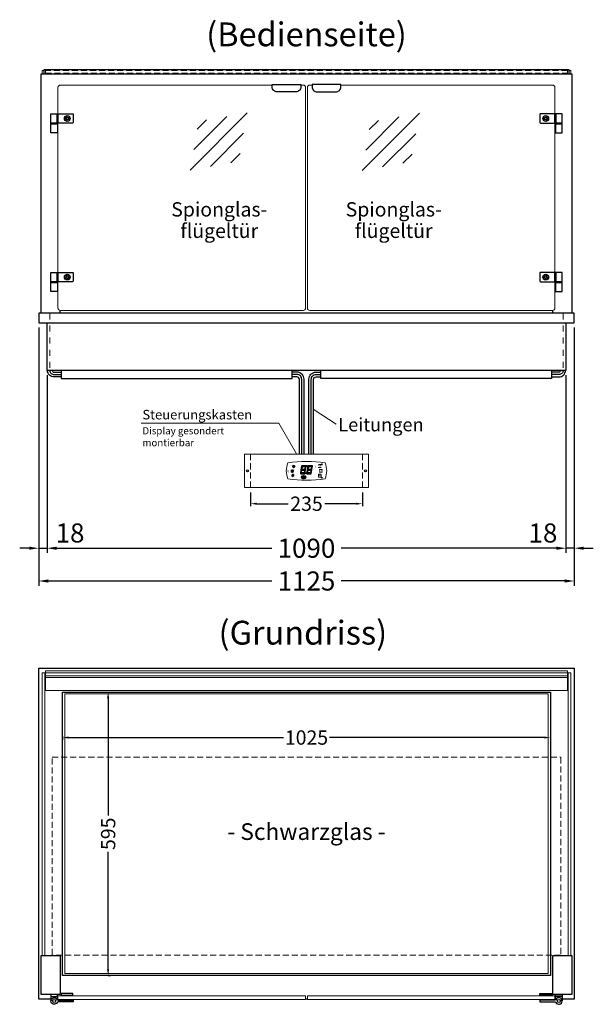
# Model space of a CAD drawing. Units: millimetres. Extents: x 0 to 74500, y 0 to 57600.
# Drawn here: x 5125 to 6330, y 22987 to 25054 of the extents above; entities that cross this region are included whole.
import ezdxf
from ezdxf.enums import TextEntityAlignment as Align

# ---------------------------------------------------------------- set-up
doc = ezdxf.new("R2010")
doc.units = ezdxf.units.MM
doc.header["$LTSCALE"] = 2
doc.header["$PDMODE"] = 34
doc.header["$PDSIZE"] = 5
for name, pattern in [('AUSGEZOGEN', [0]), ('STRICHPUNKT2', [12.7, 6.35, -3.175, 0, -3.175]), ('VERDECKT', [9.525, 6.35, -3.175])]:
    doc.linetypes.add(name, pattern=pattern)
for name, color, linetype, lineweight in [('A_BEMASSUNG', 1, 'Continuous', 13), ('A_GLAS', 4, 'Continuous', 20), ('A_HILFSLINIEN', 7, 'Continuous', 13), ('A_MITTE', 2, 'STRICHPUNKT2', 13), ('A_TEXT', 7, 'Continuous', 20), ('A_VERDECKT', 5, 'VERDECKT', 13), ('A_VOLL', 3, 'Continuous', 30)]:
    doc.layers.add(name, color=color, linetype=linetype, lineweight=lineweight)
doc.styles.add('ARIAL', font='arial.ttf')
doc.styles.add('Arial_0', font='arial.ttf')
doc.styles.add('Arial_35', font='arial.ttf', dxfattribs={"height": 35})
doc.styles.get("Standard").update_dxf_attribs({"font": 'arial.ttf'})
doc.dimstyles.new('STANDARD_Bemassung', dxfattribs={"dimtxt": 40, "dimasz": 20, "dimexe": 10, "dimexo": 10, "dimgap": 15, "dimtad": 0, "dimdec": 0, "dimdsep": 46, "dimtxsty": 'ARIAL', "dimcen": 0.09, "dimclrt": 7, "dimazin": 0, "dimtfac": 1, "dimtdec": 0, "dimtmove": 2, "dimatfit": 3, "dimfxl": 1, "dimtolj": 1, "dimtzin": 0, "dimarcsym": 0})
doc.dimstyles.new('STANDARD_klein', dxfattribs={"dimtxt": 30, "dimasz": 10, "dimexe": 5, "dimexo": 10, "dimgap": 5, "dimtad": 0, "dimdec": 0, "dimdsep": 46, "dimtxsty": 'Arial_0', "dimcen": 0.09, "dimclrt": 7, "dimazin": 2, "dimtm": 1e-09, "dimtfac": 1, "dimtdec": 0, "dimtmove": 2, "dimatfit": 3, "dimfxl": 1, "dimtolj": 1, "dimtzin": 0, "dimarcsym": 0})

# ---------------------------------------------------------------- blocks, each defined once
blk = doc.blocks.new('glassymbol')
at = {"layer": 'A_HILFSLINIEN', "linetype": 'AUSGEZOGEN', "lineweight": -3}
for p, q in [((-60.1, -60.1), (60.1, 60.1)), ((-52.5, -17.2), (17.2, 52.5)), ((-45, 25.7), (-25.7, 45)), ((-17.2, -52.5), (52.5, 17.2)), ((25.7, -45), (45, -25.7))]:
    blk.add_line(p, q, dxfattribs=at)
blk = doc.blocks.new('*D194')
at = {"layer": 'A_BEMASSUNG', "color": 0, "lineweight": -2, "transparency": 16777216}
for p, q in [((5609.6, 24061.4), (5609.6, 24032.5)), ((5844.6, 24061.4), (5844.6, 24032.5)), ((5622.6, 24037.5), (5688.6, 24037.5)), ((5831.6, 24037.5), (5765.6, 24037.5))]:
    blk.add_line(p, q, dxfattribs=at)
at = {"layer": 'A_BEMASSUNG', "color": 0, "transparency": 16777216}
for points in [[(5622.6, 24039.7), (5622.6, 24035.4), (5609.6, 24037.5)], [(5831.6, 24039.7), (5831.6, 24035.4), (5844.6, 24037.5)]]:
    blk.add_solid(points, dxfattribs=at)
at = {"layer": 'DEFPOINTS', "color": 0, "transparency": 16777216}
for p in [(5609.6, 24071.4), (5844.6, 24071.4), (5844.6, 24037.5)]:
    blk.add_point(p, dxfattribs=at)
at = {"layer": 'A_BEMASSUNG', "color": 7, "transparency": 16777216, "insert": (5727.1, 24037.5), "char_height": 30, "attachment_point": 5, "style": 'Arial_0'}
blk.add_mtext('\\A1;235', dxfattribs=at)
blk = doc.blocks.new('*D197')
at = {"layer": 'A_BEMASSUNG', "color": 0, "lineweight": -2, "transparency": 16777216}
for p, q in [((5214.6, 23549), (5214.6, 23541.7)), ((5227.6, 23546.7), (5678.6, 23546.7)), ((6226.6, 23546.7), (5775.6, 23546.7)), ((6239.6, 23557.7), (6239.6, 23541.7))]:
    blk.add_line(p, q, dxfattribs=at)
at = {"layer": 'A_BEMASSUNG', "color": 0, "transparency": 16777216}
for points in [[(5227.6, 23548.9), (5227.6, 23544.6), (5214.6, 23546.7)], [(6226.6, 23548.9), (6226.6, 23544.6), (6239.6, 23546.7)]]:
    blk.add_solid(points, dxfattribs=at)
at = {"layer": 'DEFPOINTS', "color": 0, "transparency": 16777216}
for p in [(6239.6, 23567.7), (5214.6, 23559), (6239.6, 23546.7)]:
    blk.add_point(p, dxfattribs=at)
at = {"layer": 'A_BEMASSUNG', "color": 7, "transparency": 16777216, "insert": (5727.1, 23546.7), "char_height": 30, "attachment_point": 5, "style": 'Arial_0'}
blk.add_mtext('\\A1;1025', dxfattribs=at)
blk = doc.blocks.new('*D198')
at = {"layer": 'A_BEMASSUNG', "color": 0, "lineweight": -2, "transparency": 16777216}
for p, q in [((5301.6, 23642.2), (5315.4, 23642.2)), ((5310.4, 23629.2), (5310.4, 23383)), ((5310.4, 23060.2), (5310.4, 23306.5)), ((5310.4, 23047.2), (5315.4, 23047.2))]:
    blk.add_line(p, q, dxfattribs=at)
at = {"layer": 'A_BEMASSUNG', "color": 0, "transparency": 16777216}
for points in [[(5308.2, 23629.2), (5312.5, 23629.2), (5310.4, 23642.2)], [(5308.2, 23060.2), (5312.5, 23060.2), (5310.4, 23047.2)]]:
    blk.add_solid(points, dxfattribs=at)
at = {"layer": 'DEFPOINTS', "color": 0, "transparency": 16777216}
for p in [(5291.6, 23642.2), (5300.4, 23047.2), (5310.4, 23047.2)]:
    blk.add_point(p, dxfattribs=at)
at = {"layer": 'A_BEMASSUNG', "color": 7, "transparency": 16777216, "insert": (5310.4, 23344.7), "char_height": 30, "attachment_point": 5, "rotation": 90, "style": 'Arial_0'}
blk.add_mtext('\\A1;595', dxfattribs=at)
blk = doc.blocks.new('*D219')
at = {"layer": 'A_BEMASSUNG', "color": 0, "lineweight": -2, "ltscale": 2, "transparency": 16777216}
for p, q in [((5164.6, 24407.2), (5164.6, 23934.1)), ((5182.1, 24307.2), (5182.1, 23934.1)), ((5144.6, 23944.1), (5124.6, 23944.1)), ((5164.6, 23944.1), (5182.1, 23944.1)), ((5202.1, 23944.1), (5222.1, 23944.1))]:
    blk.add_line(p, q, dxfattribs=at)
at = {"layer": 'A_BEMASSUNG', "color": 0, "ltscale": 2, "transparency": 16777216}
for points in [[(5144.6, 23947.4), (5144.6, 23940.8), (5164.6, 23944.1)], [(5202.1, 23947.4), (5202.1, 23940.8), (5182.1, 23944.1)]]:
    blk.add_solid(points, dxfattribs=at)
at = {"layer": 'DEFPOINTS', "color": 0, "ltscale": 2, "transparency": 16777216}
for p in [(5164.6, 24417.2), (5182.1, 24317.2), (5182.1, 23944.1)]:
    blk.add_point(p, dxfattribs=at)
at = {"layer": 'A_BEMASSUNG', "color": 7, "ltscale": 2, "transparency": 16777216, "insert": (5230.4, 23976.1), "char_height": 40, "attachment_point": 5, "style": 'ARIAL'}
blk.add_mtext('\\A1;18', dxfattribs=at)
blk = doc.blocks.new('*D220')
at = {"layer": 'A_BEMASSUNG', "color": 0, "lineweight": -2, "ltscale": 2, "transparency": 16777216}
for p, q in [((5182.1, 24307.2), (5182.1, 23934.1)), ((6272.1, 24307.2), (6272.1, 23934.1)), ((5202.1, 23944.1), (5654.3, 23944.1)), ((6252.1, 23944.1), (5799.9, 23944.1))]:
    blk.add_line(p, q, dxfattribs=at)
at = {"layer": 'A_BEMASSUNG', "color": 0, "ltscale": 2, "transparency": 16777216}
for points in [[(5202.1, 23947.4), (5202.1, 23940.8), (5182.1, 23944.1)], [(6252.1, 23947.4), (6252.1, 23940.8), (6272.1, 23944.1)]]:
    blk.add_solid(points, dxfattribs=at)
at = {"layer": 'DEFPOINTS', "color": 0, "ltscale": 2, "transparency": 16777216}
for p in [(5182.1, 24317.2), (6272.1, 24317.2), (6272.1, 23944.1)]:
    blk.add_point(p, dxfattribs=at)
at = {"layer": 'A_BEMASSUNG', "color": 7, "ltscale": 2, "transparency": 16777216, "insert": (5727.1, 23944.1), "char_height": 40, "attachment_point": 5, "style": 'ARIAL'}
blk.add_mtext('\\A1;1090', dxfattribs=at)
blk = doc.blocks.new('*D221')
at = {"layer": 'A_BEMASSUNG', "color": 0, "lineweight": -2, "ltscale": 2, "transparency": 16777216}
for p, q in [((6289.6, 24407.2), (6289.6, 23934.1)), ((6272.1, 24307.2), (6272.1, 23934.1)), ((6252.1, 23944.1), (6232.1, 23944.1)), ((6289.6, 23944.1), (6272.1, 23944.1)), ((6309.6, 23944.1), (6329.6, 23944.1))]:
    blk.add_line(p, q, dxfattribs=at)
at = {"layer": 'A_BEMASSUNG', "color": 0, "ltscale": 2, "transparency": 16777216}
for points in [[(6252.1, 23947.4), (6252.1, 23940.8), (6272.1, 23944.1)], [(6309.6, 23947.4), (6309.6, 23940.8), (6289.6, 23944.1)]]:
    blk.add_solid(points, dxfattribs=at)
at = {"layer": 'DEFPOINTS', "color": 0, "ltscale": 2, "transparency": 16777216}
for p in [(6289.6, 24417.2), (6272.1, 24317.2), (6272.1, 23944.1)]:
    blk.add_point(p, dxfattribs=at)
at = {"layer": 'A_BEMASSUNG', "color": 7, "ltscale": 2, "transparency": 16777216, "insert": (6223.8, 23976.1), "char_height": 40, "attachment_point": 5, "style": 'ARIAL'}
blk.add_mtext('\\A1;18', dxfattribs=at)
blk = doc.blocks.new('*D222')
at = {"layer": 'A_BEMASSUNG', "color": 0, "lineweight": -2, "ltscale": 2, "transparency": 16777216}
for p, q in [((5164.6, 24407.2), (5164.6, 23865.3)), ((6289.6, 24407.2), (6289.6, 23865.3)), ((5184.6, 23875.3), (5654.1, 23875.3)), ((6269.6, 23875.3), (5800.1, 23875.3))]:
    blk.add_line(p, q, dxfattribs=at)
at = {"layer": 'A_BEMASSUNG', "color": 0, "ltscale": 2, "transparency": 16777216}
for points in [[(5184.6, 23878.6), (5184.6, 23872), (5164.6, 23875.3)], [(6269.6, 23878.6), (6269.6, 23872), (6289.6, 23875.3)]]:
    blk.add_solid(points, dxfattribs=at)
at = {"layer": 'DEFPOINTS', "color": 0, "ltscale": 2, "transparency": 16777216}
for p in [(5164.6, 24417.2), (6289.6, 24417.2), (6289.6, 23875.3)]:
    blk.add_point(p, dxfattribs=at)
at = {"layer": 'A_BEMASSUNG', "color": 7, "ltscale": 2, "transparency": 16777216, "insert": (5727.1, 23875.3), "char_height": 40, "attachment_point": 5, "style": 'ARIAL'}
blk.add_mtext('\\A1;1125', dxfattribs=at)
blk = doc.blocks.new('Steuerung_Carel iJF')
at = {"layer": 'A_VOLL', "ltscale": 2}
h = blk.add_hatch(color=7, dxfattribs=at)
h.dxf.hatch_style = 1
h.paths.add_polyline_path([(-9.1, 10.7), (-9.6, 10.4), (-8.4, 8.9), (-2.7, 8.9), (-0.9, 10.4), (-1.2, 10.7)])
h.paths.add_polyline_path([(-8.6, 8.8), (-9.8, 10.3), (-10.2, 10.1), (-11.6, 2.3), (-10.9, 2.3), (-9.5, 3.7)])
h.paths.add_polyline_path([(-9.9, 1.2), (-10.9, 2.1), (-11.6, 2.1), (-12.9, -5.3), (-12.6, -5.5), (-10.9, -4.1)])
h.paths.add_polyline_path([(-4.2, -6.1), (-3.7, -5.8), (-5, -4.3), (-10.7, -4.3), (-12.5, -5.7), (-12.1, -6.1)])
h.paths.add_polyline_path([(-1.8, 2.4), (-2.5, 2.4), (-3.9, 1), (-4.8, -4.1), (-3.5, -5.7), (-3.2, -5.5)])
h.paths.add_polyline_path([(-9.6, 3.2), (-10.6, 2.2), (-9.9, 1.4), (-3.8, 1.4), (-2.7, 2.5), (-3.5, 3.2)])
h = blk.add_hatch(color=7, dxfattribs=at)
h.dxf.hatch_style = 1
h.paths.add_polyline_path([(0.3, -5.3), (0.6, -5.5), (2.3, -4.1), (3.3, 1.2), (2.3, 2.1), (1.6, 2.1)])
h.paths.add_polyline_path([(1.6, 2.3), (2.3, 2.3), (3.7, 3.7), (4.6, 8.8), (3.4, 10.3), (3, 10.1)])
h.paths.add_polyline_path([(4.1, 10.7), (3.6, 10.4), (4.8, 8.9), (10.5, 8.9), (12.3, 10.4), (12, 10.7)])
h.paths.add_polyline_path([(12.8, 10), (12.5, 10.3), (10.7, 8.8), (9.8, 3.5), (10.7, 2.6), (11.4, 2.6)])
h.paths.add_polyline_path([(11.4, 2.4), (10.7, 2.4), (9.3, 1), (8.4, -4.1), (9.7, -5.7), (10, -5.5)])
h.paths.add_polyline_path([(2.5, -4.3), (0.7, -5.7), (1.1, -6.1), (9, -6.1), (9.5, -5.8), (8.2, -4.3)])
h = blk.add_hatch(color=1, dxfattribs=at)
h.dxf.hatch_style = 2
h.paths.add_polyline_path([(32.4, 15.1), (31, 13.7), (33.7, 13.7)])
h = blk.add_hatch(color=1, dxfattribs=at)
edge = h.paths.add_edge_path()
edge.add_spline(control_points=[(-10.9, -13.2), (-10.9, -13.5), (-10.9, -13.8), (-10.7, -14.3), (-10.6, -14.5), (-10.2, -14.9), (-10.1, -15.1), (-9.5, -15.6), (-9, -15.9), (-7.9, -16.3), (-7.3, -16.4), (-5.7, -16.6), (-4.7, -16.5), (-3.3, -16.1), (-2.8, -15.9), (-2.1, -15.3), (-1.8, -15.1), (-1.3, -14.5), (-1.2, -14.2), (-1, -13.5), (-1, -13.2), (-1.1, -12.5), (-1.2, -12.2), (-1.5, -11.6), (-1.7, -11.4), (-2.2, -11), (-2.5, -10.8), (-3.4, -10.3), (-4.1, -10.1), (-5.6, -9.9), (-6.4, -9.9), (-7.7, -10.1), (-8.3, -10.2), (-9.3, -10.7), (-9.7, -11), (-10.4, -11.6), (-10.5, -11.9), (-10.8, -12.5), (-10.9, -12.9), (-10.9, -13.2)], knot_values=[0, 0, 0, 0, 0.192993, 0.192993, 0.385986, 0.385986, 0.57898, 0.57898, 0.995453, 0.995453, 1.411927, 1.411927, 2.053806, 2.053806, 2.452072, 2.452072, 2.749863, 2.749863, 2.98873, 2.98873, 3.227598, 3.227598, 3.466465, 3.466465, 3.705333, 3.705333, 3.9442, 3.9442, 4.46312, 4.46312, 4.982039, 4.982039, 5.385848, 5.385848, 5.789657, 5.789657, 6.038363, 6.038363, 6.283185, 6.283185, 6.283185, 6.283185], degree=3, periodic=0)
h = blk.add_hatch(color=7, dxfattribs=at)
h.dxf.hatch_style = 1
h.paths.add_polyline_path([(-0.4, -4.9, 1), (-2.5, -4.9, 1)])
blk.add_hatch(color=1, dxfattribs=at).paths.add_polyline_path([(32.4, -15.1), (33.7, -13.7), (31, -13.7)])
at = {"layer": 'A_VOLL', "color": 7}
for p, q in [((-31.7, 0.8), (-32.6, 0.6)), ((-28.2, -1.2), (-32.4, 1.2)), ((-28.2, 1.2), (-32.4, -1.2)), ((-31.7, 0.8), (-31.9, 1.7)), ((-30.3, 1.6), (-31, 2.3)), ((-30.3, 2.4), (-30.3, -2.4)), ((-30.3, 1.6), (-29.6, 2.3)), ((-23.8, 9.1), (-29.8, 9.1)), ((-28.9, 9.1), (-29.7, 10)), ((-27.9, 10.9), (-29, 11.2)), ((-28.9, 0.8), (-28.6, 1.7)), ((-28.9, 0.8), (-28, 0.6)), ((-26.8, 9.1), (-28.3, 11.7)), ((-28, 8.8), (-28, 8.8)), ((-28, 8.8), (-28, 8.8)), ((-27.9, 10.9), (-27.5, 12)), ((-27.3, 7.4), (-27.3, 7.4)), ((-27.3, 7.4), (-27.3, 7.4)), ((-26.8, 9.1), (-25.3, 11.7)), ((-26.4, 8.8), (-26.4, 8.8)), ((-26.4, 8.8), (-26.4, 8.8)), ((-25.8, 10.9), (-26.2, 12)), ((-25.8, 10.9), (-24.7, 11.2)), ((-25.6, 7.4), (-25.6, 7.4)), ((-25.3, 8.8), (-25.3, 8.8)), ((-25.3, 8.8), (-25.3, 8.8)), ((-24.8, 9.1), (-24, 10)), ((-31.7, -0.8), (-32.6, -0.6)), ((-32.4, -2.1), (-31.8, -2.1)), ((-32.4, -2.1), (-32.3, -2.7)), ((-31.7, -0.8), (-31.9, -1.7)), ((-30.3, -1.6), (-31, -2.3)), ((-30.3, -1.6), (-29.6, -2.3)), ((-28.9, -0.8), (-28, -0.6)), ((-28.9, -0.8), (-28.6, -1.7))]:
    blk.add_line(p, q, dxfattribs=at)
at = {"layer": 'A_VOLL', "color": 7, "lineweight": 5}
blk.add_line((27.8, -10.1), (27.8, -6.5), dxfattribs=at)
at = {"layer": 'A_VOLL', "color": 253, "lineweight": 5}
blk.add_lwpolyline([(39, 16.7, 0.078384), (-39, 16.7, 0.205854), (-39, -16.7, 0.078384), (39, -16.7, 0.205854)], format="xyb", close=True, dxfattribs=at)
at = {"layer": 'A_VOLL', "color": 18}
for points in [[(-12.9, -5.3), (-12.6, -5.5), (-10.9, -4.1), (-9.9, 1.2), (-10.9, 2.1), (-11.6, 2.1)], [(-11.6, 2.3), (-10.9, 2.3), (-9.5, 3.7), (-8.6, 8.8), (-9.8, 10.3), (-10.2, 10.1)], [(-9.6, 3.2), (-10.6, 2.2), (-9.9, 1.4), (-3.8, 1.4), (-2.7, 2.5), (-3.5, 3.2)], [(-9.1, 10.7), (-9.6, 10.4), (-8.4, 8.9), (-2.7, 8.9), (-0.9, 10.4), (-1.2, 10.7)], [(-4.8, -4.1), (-3.5, -5.7), (-3.2, -5.5), (-1.8, 2.4), (-2.5, 2.4), (-3.9, 1)], [(-3.4, 3.5), (-2.5, 2.6), (-1.8, 2.6), (-0.4, 10), (-0.7, 10.3), (-2.5, 8.8)], [(0.3, -5.3), (0.6, -5.5), (2.3, -4.1), (3.3, 1.2), (2.3, 2.1), (1.6, 2.1)], [(1.6, 2.3), (2.3, 2.3), (3.7, 3.7), (4.6, 8.8), (3.4, 10.3), (3, 10.1)], [(3.6, 3.2), (2.6, 2.2), (3.3, 1.4), (9.4, 1.4), (10.5, 2.5), (9.7, 3.2)], [(4.1, 10.7), (3.6, 10.4), (4.8, 8.9), (10.5, 8.9), (12.3, 10.4), (12, 10.7)], [(8.4, -4.1), (9.7, -5.7), (10, -5.5), (11.4, 2.4), (10.7, 2.4), (9.3, 1)], [(9.8, 3.5), (10.7, 2.6), (11.4, 2.6), (12.8, 10), (12.5, 10.3), (10.7, 8.8)], [(-4.2, -6.1), (-3.7, -5.8), (-5, -4.3), (-10.7, -4.3), (-12.5, -5.7), (-12.1, -6.1)], [(9, -6.1), (9.5, -5.8), (8.2, -4.3), (2.5, -4.3), (0.7, -5.7), (1.1, -6.1)]]:
    blk.add_lwpolyline(points, close=True, dxfattribs=at)
at = {"layer": 'A_VOLL', "color": 7, "lineweight": 5}
for points in [[(30.6, 11.7), (30.6, 12.1, 0.414214), (29.6, 13.1), (26, 13.1, 0.414214), (25, 12.1), (25, 11.7)], [(25, 8.1), (25, 8, 0.414214), (26, 7), (29.6, 7, 0.414214), (30.6, 8), (30.6, 8.1)], [(32.7, 1.1), (32.7, 2.2, 0.414214), (31.7, 3.2), (28.1, 3.2, 0.414214), (27.1, 2.2), (27.1, 1.1)], [(27.1, -1.1), (27.1, -1.9, 0.414214), (28.1, -2.9), (31.7, -2.9, 0.414214), (32.7, -1.9), (32.7, -1.1)]]:
    blk.add_lwpolyline(points, format="xyb", dxfattribs=at)
at = {"layer": 'A_VOLL', "color": 251}
for points in [[(32.4, 15.1), (31, 13.7), (33.7, 13.7)], [(32.4, -15.1), (31, -13.7), (33.7, -13.7)]]:
    blk.add_lwpolyline(points, close=True, dxfattribs=at)
at = {"layer": 'A_VOLL', "color": 7}
for points in [[(-31.3, -9.1), (-30.2, -9.1)], [(-30.5, -7.2), (-29.7, -8)], [(-30.5, -11.1), (-29.7, -10.3)], [(-29.3, -11.8), (-29.3, -10.2)], [(-27.8, -11.8), (-29.3, -11.8)], [(-28.6, -6.4), (-28.6, -7.5)], [(-27.8, -11.8), (-27.8, -10.2)], [(-26.6, -7.2), (-27.4, -8)], [(-26.6, -11.1), (-27.4, -10.3)], [(-25.8, -9.1), (-26.9, -9.1)]]:
    blk.add_lwpolyline(points, dxfattribs=at)
blk.add_lwpolyline([(-27.8, -10.2), (-27.8, -10.1), (-27.7, -10.1), (-27.7, -10), (-27.6, -10), (-27.6, -9.9), (-27.6, -9.9), (-27.5, -9.8), (-27.5, -9.8), (-27.4, -9.7), (-27.4, -9.7), (-27.4, -9.6), (-27.4, -9.5), (-27.4, -9.5), (-27.3, -9.4), (-27.3, -9.3), (-27.3, -9.3), (-27.3, -9.2), (-27.3, -9.1), (-27.3, -9.1), (-27.3, -9), (-27.3, -9), (-27.3, -8.9), (-27.4, -8.8), (-27.4, -8.8), (-27.4, -8.7), (-27.4, -8.6), (-27.4, -8.6), (-27.5, -8.5), (-27.5, -8.5), (-27.6, -8.4), (-27.6, -8.4), (-27.6, -8.3), (-27.7, -8.3), (-27.7, -8.2), (-27.8, -8.2), (-27.8, -8.1), (-27.9, -8.1), (-27.9, -8.1), (-28, -8), (-28.1, -8), (-28.1, -8), (-28.2, -7.9), (-28.2, -7.9), (-28.3, -7.9), (-28.4, -7.9), (-28.4, -7.9), (-28.5, -7.9), (-28.6, -7.9), (-28.6, -7.9), (-28.7, -7.9), (-28.8, -7.9), (-28.8, -7.9), (-28.9, -7.9), (-29, -7.9), (-29, -8), (-29.1, -8), (-29.1, -8), (-29.2, -8.1), (-29.3, -8.1), (-29.3, -8.1), (-29.4, -8.2), (-29.4, -8.2), (-29.5, -8.3), (-29.5, -8.3), (-29.6, -8.4), (-29.6, -8.4), (-29.6, -8.5), (-29.7, -8.5), (-29.7, -8.6), (-29.7, -8.6), (-29.8, -8.7), (-29.8, -8.8), (-29.8, -8.8), (-29.8, -8.9), (-29.8, -9), (-29.8, -9), (-29.8, -9.1), (-29.8, -9.1), (-29.8, -9.2), (-29.8, -9.3), (-29.8, -9.3), (-29.8, -9.4), (-29.8, -9.5), (-29.8, -9.5), (-29.7, -9.6), (-29.7, -9.7), (-29.7, -9.7), (-29.7, -9.8), (-29.6, -9.8), (-29.6, -9.9), (-29.5, -9.9), (-29.5, -10), (-29.5, -10), (-29.4, -10.1), (-29.4, -10.1), (-29.3, -10.2), (-29.3, -11.8), (-27.8, -11.8)], close=True, dxfattribs=at)
blk.add_lwpolyline([(-27.8, -10.2, 3.118258), (-29.3, -10.2)], format="xyb", dxfattribs=at)
at = {"layer": 'A_VOLL', "color": 7, "lineweight": 5}
blk.add_lwpolyline([(30.6, -12.1), (30.6, -8, 0.414214), (29.6, -7), (26, -7, 0.414214), (25, -8), (25, -12.1, 0.414214), (26, -13.1), (29.6, -13.1, 0.414214)], format="xyb", close=True, dxfattribs=at)
at = {"layer": 'A_VOLL', "color": 18}
for centre in [(1.3, 10), (-1.4, -4.9)]:
    blk.add_circle(centre, 1.08, dxfattribs=at)
at = {"layer": 'A_VOLL', "color": 7}
blk.add_arc((-30.3, 0), 3, 225, 55, dxfattribs=at)
for points in [[(-27.6, 7.7), (-27.6, 7.7), (-27.5, 7.9), (-27.7, 8.3), (-27.9, 8.6), (-28, 8.8), (-28.1, 8.6), (-28.2, 8.3), (-28.5, 7.9), (-28.4, 7.7), (-28.3, 7.7), (-28.2, 7.6), (-28.1, 7.5), (-28, 7.5), (-27.9, 7.5), (-27.7, 7.6), (-27.6, 7.7)], [(-26.8, 6.7), (-26.8, 6.8), (-26.7, 6.9), (-26.9, 7.3), (-27, 7.6), (-27.1, 7.8), (-27.3, 7.6), (-27.4, 7.3), (-27.6, 6.9), (-27.5, 6.8), (-27.5, 6.7), (-27.4, 6.6), (-27.3, 6.6), (-27.1, 6.6), (-27, 6.6), (-26.9, 6.6), (-26.8, 6.7)], [(-25.9, 7.8), (-25.9, 7.9), (-25.8, 8), (-26, 8.4), (-26.1, 8.7), (-26.2, 8.9), (-26.4, 8.7), (-26.5, 8.4), (-26.7, 8), (-26.6, 7.9), (-26.6, 7.8), (-26.5, 7.7), (-26.4, 7.7), (-26.2, 7.6), (-26.1, 7.7), (-26, 7.7), (-25.9, 7.8)]]:
    blk.add_rational_spline(points, [1, 1, 1, 1, 1, 1, 1, 1, 1, 1, 1, 0.969226810132, 0.969226810132, 1, 0.969226810132, 0.969226810132, 1], degree=3, knots=[0, 0, 0, 0, 0.562641, 1.244962, 2.933066, 2.933066, 2.933066, 4.62117, 5.303491, 5.866132, 5.866132, 5.866132, 6.476177, 6.476177, 6.476177, 7.086222, 7.086222, 7.086222, 7.086222], dxfattribs=at)
at = {"layer": 'A_VOLL', "color": 251, "lineweight": 5}
blk.add_open_spline([(-10.9, -13.2), (-10.9, -13.5), (-10.9, -13.8), (-10.7, -14.3), (-10.6, -14.5), (-10.2, -14.9), (-10.1, -15.1), (-9.5, -15.6), (-9, -15.9), (-7.9, -16.3), (-7.3, -16.4), (-5.7, -16.6), (-4.7, -16.5), (-3.3, -16.1), (-2.8, -15.9), (-2.1, -15.3), (-1.8, -15.1), (-1.3, -14.5), (-1.2, -14.2), (-1, -13.5), (-1, -13.2), (-1.1, -12.5), (-1.2, -12.2), (-1.5, -11.6), (-1.7, -11.4), (-2.2, -11), (-2.5, -10.8), (-3.4, -10.3), (-4.1, -10.1), (-5.6, -9.9), (-6.4, -9.9), (-7.7, -10.1), (-8.3, -10.2), (-9.3, -10.7), (-9.7, -11), (-10.4, -11.6), (-10.5, -11.9), (-10.8, -12.5), (-10.9, -12.9), (-10.9, -13.2)], degree=3, knots=[0, 0, 0, 0, 0.192993, 0.192993, 0.385986, 0.385986, 0.57898, 0.57898, 0.995453, 0.995453, 1.411927, 1.411927, 2.053806, 2.053806, 2.452072, 2.452072, 2.749863, 2.749863, 2.98873, 2.98873, 3.227598, 3.227598, 3.466465, 3.466465, 3.705333, 3.705333, 3.9442, 3.9442, 4.46312, 4.46312, 4.982039, 4.982039, 5.385848, 5.385848, 5.789657, 5.789657, 6.038363, 6.038363, 6.283185, 6.283185, 6.283185, 6.283185], dxfattribs=at)
at = {"layer": 'A_VOLL', "color": 7, "ltscale": 2}
for s, height, style, p in [('J', 5, 'Arial_35', (-39.8, -2.8)), ('i', 4, 'Arial_35', (-40, -1.6)), ('Carel', 2.5, 'Arial_0', (-10.2, -14.3))]:
    blk.add_text(s, height=height, dxfattribs=dict(at, style=style)).set_placement(p)
at = {"layer": 'A_VOLL', "color": 7, "lineweight": 5}
blk.add_text('°C', height=3, dxfattribs=at).set_placement((16.1, 7.7))
at = {"layer": 'A_VOLL', "color": 7, "lineweight": 5, "attachment_point": 5}
for s, insert, char_height in [('SET', (27.8, 10.1), 2), ('O', (29.9, 0.1), 3)]:
    blk.add_mtext(s, dxfattribs=dict(at, insert=insert, char_height=char_height))

msp = doc.modelspace()

# ---------------------------------------------------------------- linework, layer by layer
at = {"layer": 'A_GLAS', "ltscale": 2}
for points in [[(5172.1, 24940.2), (5172.1, 24947.2), (5175.6, 24947.2)], [(6278.6, 24947.2), (6282.1, 24947.2), (6282.1, 24940.2)]]:
    msp.add_lwpolyline(points, dxfattribs=at)
at = {"layer": 'A_GLAS', "color": 151}
for points in [[(5655.1, 24916.2), (5210.1, 24916.2, 0.414214), (5205.1, 24911.2), (5205.1, 24448.2, 0.414214), (5210.1, 24443.2), (5720.1, 24443.2, 0.414214), (5725.1, 24448.2), (5725.1, 24911.2, 0.414214), (5720.1, 24916.2), (5715.1, 24916.2)], [(5799.1, 24916.2), (6244.1, 24916.2, -0.414214), (6249.1, 24911.2), (6249.1, 24448.2, -0.414214), (6244.1, 24443.2), (5734.1, 24443.2, -0.414214), (5729.1, 24448.2), (5729.1, 24911.2, -0.414214), (5734.1, 24916.2), (5739.1, 24916.2)]]:
    msp.add_lwpolyline(points, format="xyb", dxfattribs=at)
at = {"layer": 'A_GLAS', "ltscale": 2}
for points in [[(5171.6, 23682.2), (5177.6, 23682.2), (5177.6, 23089.2), (5171.6, 23089.2)], [(5178.6, 23682.2), (6275.6, 23682.2), (6275.6, 23676.2), (5178.6, 23676.2)], [(6282.6, 23682.2), (6276.6, 23682.2), (6276.6, 23089.2), (6282.6, 23089.2)]]:
    msp.add_lwpolyline(points, close=True, dxfattribs=at)
at = {"layer": 'A_GLAS', "color": 252, "ltscale": 2}
msp.add_lwpolyline([(5219.6, 23638.2), (6234.6, 23638.2), (6234.6, 23051.2), (5219.6, 23051.2)], close=True, dxfattribs=at)
at = {"layer": 'A_GLAS', "color": 151}
for points in [[(5205.1, 23004.7), (5725.1, 23004.7), (5725.1, 22996.7), (5205.1, 22996.7)], [(5729.1, 22996.7), (6249.1, 22996.7), (6249.1, 23004.7), (5729.1, 23004.7)]]:
    msp.add_lwpolyline(points, close=True, dxfattribs=at)
at = {"layer": 'A_HILFSLINIEN', "linetype": 'AUSGEZOGEN', "lineweight": 15}
msp.add_line((5740.9, 24236.1), (5789.5, 24204.7), dxfattribs=at)
msp.add_lwpolyline([(5379.9, 24206.6), (5669.2, 24206.6), (5706.2, 24142.1)], dxfattribs=at)
at = {"layer": 'A_MITTE'}
for points in [[(5188.1, 24437.2), (5188.1, 24317.2)], [(6266.1, 24437.2), (6266.1, 24317.2)]]:
    msp.add_lwpolyline(points, dxfattribs=at)
at = {"layer": 'A_VERDECKT'}
for p, q in [((5609.6, 24141.4), (5609.6, 24071.4)), ((5844.6, 24141.4), (5844.6, 24071.4))]:
    msp.add_line(p, q, dxfattribs=at)
at = {"layer": 'A_VERDECKT', "color": 144}
msp.add_lwpolyline([(5178.6, 24941.2), (6275.6, 24941.2), (6275.6, 24947.2), (5178.6, 24947.2)], close=True, dxfattribs=at)
at = {"layer": 'A_VERDECKT', "color": 252}
msp.add_lwpolyline([(5192.6, 23505.2), (6261.6, 23505.2), (6261.6, 23090.2), (5192.6, 23090.2)], close=True, dxfattribs=at)
at = {"layer": 'A_VOLL', "color": 252, "ltscale": 2}
msp.add_lwpolyline([(6278.6, 24948.2), (5175.6, 24948.2), (5175.6, 24940.2), (6278.6, 24940.2)], close=True, dxfattribs=at)
at = {"layer": 'A_VOLL', "ltscale": 2}
for points in [[(5169.6, 24437.2), (5169.6, 24940.2), (6284.6, 24940.2), (6284.6, 24437.2)], [(5190.1, 22997.2), (5164.6, 22997.2), (5164.6, 23692.2), (6289.6, 23692.2), (6289.6, 22997.2), (6264.1, 22997.2)], [(5205.1, 22997.2), (5204.1, 22997.2)], [(5729.1, 22997.2), (5725.1, 22997.2)], [(6250.1, 22997.2), (6249.1, 22997.2)]]:
    msp.add_lwpolyline(points, dxfattribs=at)
at = {"layer": 'A_VOLL', "color": 243}
for points in [[(5715.1, 24917.7), (5715.1, 24912.2, -0.414214), (5705.1, 24902.2), (5665.1, 24902.2, -0.414214), (5655.1, 24912.2), (5655.1, 24917.7)], [(5739.1, 24917.7), (5739.1, 24912.2, 0.414214), (5749.1, 24902.2), (5789.1, 24902.2, 0.414214), (5799.1, 24912.2), (5799.1, 24917.7)], [(5235.1, 24836.2), (5205.1, 24836.2), (5205.1, 24856.2), (5235.1, 24856.2, -0.414214), (5237.1, 24854.2), (5237.1, 24838.2, -0.414214)], [(6219.1, 24836.2), (6249.1, 24836.2), (6249.1, 24856.2), (6219.1, 24856.2, 0.414214), (6217.1, 24854.2), (6217.1, 24838.2, 0.414214)], [(5235.1, 24503.2), (5205.1, 24503.2), (5205.1, 24523.2), (5235.1, 24523.2, -0.414214), (5237.1, 24521.2), (5237.1, 24505.2, -0.414214)], [(6219.1, 24503.2), (6249.1, 24503.2), (6249.1, 24523.2), (6219.1, 24523.2, 0.414214), (6217.1, 24521.2), (6217.1, 24505.2, 0.414214)], [(5203.4, 22990.6, -4.265564), (5203.4, 22996.8, 0.284915), (5205.2, 22995.7), (5236.6, 22995.7, -0.414214), (5237.1, 22995.2), (5237.1, 22992.2, -0.414214), (5236.6, 22991.7), (5205.2, 22991.7, 0.284915)], [(6250.8, 22990.6, 4.265564), (6250.8, 22996.8, -0.284915), (6249.1, 22995.7), (6217.6, 22995.7, 0.414214), (6217.1, 22995.2), (6217.1, 22992.2, 0.414214), (6217.6, 22991.7), (6249.1, 22991.7, -0.284915)]]:
    msp.add_lwpolyline(points, format="xyb", close=True, dxfattribs=at)
for points in [[(5203.1, 24836.2), (5190.1, 24836.2), (5190.1, 24856.2), (5203.1, 24856.2)], [(5205.1, 24836.2), (5203.1, 24836.2), (5203.1, 24856.2), (5205.1, 24856.2)], [(6249.1, 24836.2), (6251.1, 24836.2), (6251.1, 24856.2), (6249.1, 24856.2)], [(6251.1, 24836.2), (6264.1, 24836.2), (6264.1, 24856.2), (6251.1, 24856.2)], [(5204.1, 24835.2), (5190.1, 24835.2), (5190.1, 24836.2), (5204.1, 24836.2)], [(5190.1, 24816.2), (5190.1, 24835.2), (5204.1, 24835.2), (5204.1, 24816.2)], [(6250.1, 24835.2), (6264.1, 24835.2), (6264.1, 24836.2), (6250.1, 24836.2)], [(6264.1, 24816.2), (6264.1, 24835.2), (6250.1, 24835.2), (6250.1, 24816.2)], [(5203.1, 24503.2), (5190.1, 24503.2), (5190.1, 24523.2), (5203.1, 24523.2)], [(5205.1, 24503.2), (5203.1, 24503.2), (5203.1, 24523.2), (5205.1, 24523.2)], [(6249.1, 24503.2), (6251.1, 24503.2), (6251.1, 24523.2), (6249.1, 24523.2)], [(6251.1, 24503.2), (6264.1, 24503.2), (6264.1, 24523.2), (6251.1, 24523.2)], [(5204.1, 24502.2), (5190.1, 24502.2), (5190.1, 24503.2), (5204.1, 24503.2)], [(5190.1, 24483.2), (5190.1, 24502.2), (5204.1, 24502.2), (5204.1, 24483.2)], [(6250.1, 24502.2), (6264.1, 24502.2), (6264.1, 24503.2), (6250.1, 24503.2)], [(6264.1, 24483.2), (6264.1, 24502.2), (6250.1, 24502.2), (6250.1, 24483.2)], [(5211.6, 23009.7), (5211.6, 23005.7), (5236.6, 23005.7), (5236.6, 23009.7)], [(6242.6, 23009.7), (6242.6, 23005.7), (6217.6, 23005.7), (6217.6, 23009.7)]]:
    msp.add_lwpolyline(points, close=True, dxfattribs=at)
at = {"layer": 'A_VOLL'}
msp.add_lwpolyline([(5164.6, 24417.2), (6289.6, 24417.2), (6289.6, 24437.2), (5164.6, 24437.2)], close=True, dxfattribs=at)
for points in [[(5209.6, 24437.2), (5209.6, 24443.2)], [(6244.6, 24437.2), (6244.6, 24443.2)], [(6272.1, 24417.2), (6272.1, 24317.2), (5182.1, 24317.2), (5182.1, 24417.2)]]:
    msp.add_lwpolyline(points, dxfattribs=at)
at = {"layer": 'A_VOLL', "color": 252, "ltscale": 2}
for points in [[(5212.1, 24303.7), (5196.6, 24303.7, -0.414214), (5183.1, 24317.2)], [(5188.1, 24317.2, 0.414214), (5196.6, 24308.7), (5212.1, 24308.7)], [(5193.1, 24317.2, 0.414214), (5196.6, 24313.7), (5212.1, 24313.7)], [(5722.1, 24141.4), (5722.1, 24298.7, 0.414214), (5707.1, 24313.7), (5697.1, 24313.7)], [(5717.1, 24141.4), (5717.1, 24298.7, 0.414214), (5707.1, 24308.7), (5697.1, 24308.7)], [(5732.1, 24141.4), (5732.1, 24298.7, -0.414214), (5747.1, 24313.7), (5757.1, 24313.7)], [(5737.1, 24141.4), (5737.1, 24298.7, -0.414214), (5747.1, 24308.7), (5757.1, 24308.7)], [(6242.1, 24303.7), (6257.6, 24303.7, 0.414214), (6271.1, 24317.2)], [(6266.1, 24317.2, -0.414214), (6257.6, 24308.7), (6242.1, 24308.7)], [(6261.1, 24317.2, -0.414214), (6257.6, 24313.7), (6242.1, 24313.7)], [(5712.1, 24141.4), (5712.1, 24298.7, 0.414214), (5707.1, 24303.7), (5697.1, 24303.7)], [(5742.1, 24141.4), (5742.1, 24298.7, -0.414214), (5747.1, 24303.7), (5757.1, 24303.7)]]:
    msp.add_lwpolyline(points, format="xyb", dxfattribs=at)
at = {"layer": 'A_VOLL', "color": 7, "ltscale": 2}
for points in [[(5212.1, 24317.2), (5212.1, 24300.2), (5697.1, 24300.2), (5697.1, 24317.2)], [(6242.1, 24317.2), (6242.1, 24300.2), (5757.1, 24300.2), (5757.1, 24317.2)]]:
    msp.add_lwpolyline(points, dxfattribs=at)
at = {"layer": 'A_VOLL', "lineweight": 15}
msp.add_lwpolyline([(5597.1, 24141.4), (5597.1, 24071.4), (5857.1, 24071.4), (5857.1, 24141.4)], close=True, dxfattribs=at)
at = {"layer": 'A_VOLL', "color": 252, "lineweight": 9}
msp.add_lwpolyline([(5178.6, 23672.7), (6275.6, 23672.7), (6275.6, 23686.7), (5178.6, 23686.7)], close=True, dxfattribs=at)
at = {"layer": 'A_VOLL', "color": 253, "lineweight": 9}
msp.add_lwpolyline([(6275.6, 23672.7), (6275.6, 23645.7), (5178.6, 23645.7), (5178.6, 23672.7)], dxfattribs=at)
at = {"layer": 'A_VOLL', "ltscale": 2}
for points in [[(5214.6, 23642.2), (6239.6, 23642.2), (6239.6, 23047.2), (5214.6, 23047.2)], [(5169.6, 23089.2), (5209.6, 23089.2), (5209.6, 23007.2), (5169.6, 23007.2)], [(6244.6, 23089.2), (6284.6, 23089.2), (6284.6, 23007.2), (6244.6, 23007.2)]]:
    msp.add_lwpolyline(points, close=True, dxfattribs=at)
at = {"layer": 'A_VOLL', "color": 243}
for points in [[(5204.1, 22996), (5204.1, 23007.2), (5190.1, 23007.2), (5190.1, 22993.7)], [(5213.6, 23004.7), (5213.6, 23005.7)], [(5234.6, 23004.7), (5234.6, 23005.7)], [(6219.6, 23004.7), (6219.6, 23005.7)], [(6240.6, 23004.7), (6240.6, 23005.7)], [(6250.1, 22996), (6250.1, 23007.2), (6264.1, 23007.2), (6264.1, 22993.7)], [(5190.1, 23003.2), (5204.1, 23003.2)], [(5207.6, 22995.7), (5207.6, 22996.7)], [(5234.6, 22995.7), (5234.6, 22996.7)], [(6219.6, 22995.7), (6219.6, 22996.7)], [(6246.6, 22995.7), (6246.6, 22996.7)], [(6264.1, 23003.2), (6250.1, 23003.2)]]:
    msp.add_lwpolyline(points, dxfattribs=at)
for centre, radius in [((5224.6, 24846.2), 6), ((5224.6, 24846.2), 3.3), ((5224.6, 24846.2), 3.2), ((5224.6, 24846.2), 2.5), ((6229.6, 24846.2), 6), ((6229.6, 24846.2), 3.3), ((6229.6, 24846.2), 3.2), ((6229.6, 24846.2), 2.5), ((5224.6, 24513.2), 6), ((5224.6, 24513.2), 3.3), ((5224.6, 24513.2), 3.2), ((5224.6, 24513.2), 2.5), ((6229.6, 24513.2), 6), ((6229.6, 24513.2), 3.3), ((6229.6, 24513.2), 3.2), ((6229.6, 24513.2), 2.5), ((5197.1, 22993.7), 3.25), ((6257.1, 22993.7), 3.25)]:
    msp.add_circle(centre, radius, dxfattribs=at)
at = {"layer": 'A_VOLL', "lineweight": -3}
for centre in [(5603.1, 24106.4), (5851.1, 24106.4)]:
    msp.add_circle(centre, 2, dxfattribs=at)

# ---------------------------------------------------------------- block references
at = {"layer": 'A_BEMASSUNG'}
msp.add_blockref('Steuerung_Carel iJF', (5727.1, 24106.4), dxfattribs=at)
at = {"layer": 'A_HILFSLINIEN'}
for p in [(5542.6, 24798.1), (5904.1, 24797.1)]:
    msp.add_blockref('glassymbol', p, dxfattribs=at)

# ---------------------------------------------------------------- texts
at = {"layer": 'A_TEXT', "linetype": 'AUSGEZOGEN', "lineweight": 9, "style": 'ARIAL'}
for s, p in [('(Bedienseite)', (5727.1, 25016.3)), ('(Grundriss) ', (5727.1, 23760.3))]:
    msp.add_text(s, height=50, dxfattribs=at).set_placement(p, align=Align.MIDDLE)
at = {"layer": 'A_TEXT', "linetype": 'AUSGEZOGEN', "lineweight": 15, "style": 'ARIAL'}
for s, height, p in [('Steuerungskasten', 20, (5382.4, 24214.5)), ('Leitungen', 28, (5793.9, 24189.5))]:
    msp.add_text(s, height=height, dxfattribs=at).set_placement(p)
at = {"layer": 'A_TEXT', "color": 252, "linetype": 'AUSGEZOGEN', "lineweight": 15, "style": 'ARIAL'}
msp.add_text('- Schwarzglas -', height=35, dxfattribs=at).set_placement((5727.1, 23344.7), align=Align.MIDDLE)
at = {"layer": 'A_TEXT', "color": 134, "ltscale": 2, "char_height": 30, "attachment_point": 5, "line_spacing_factor": 0.9, "style": 'Arial_35'}
for insert in [(5543.9, 24632.9), (5910.3, 24632.9)]:
    msp.add_mtext_dynamic_manual_height_columns('Spionglas-\\Pflügeltür', width=324.878, gutter_width=175, heights=[0], dxfattribs=dict(at, insert=insert))
at = {"layer": 'A_TEXT', "linetype": 'AUSGEZOGEN', "lineweight": 15, "insert": (5382.4, 24198.1), "char_height": 15, "attachment_point": 1, "style": 'ARIAL'}
msp.add_mtext_dynamic_manual_height_columns('Display gesondert \\Pmontierbar', width=272.772, gutter_width=175, heights=[0], dxfattribs=at)

# ---------------------------------------------------------------- dimensions: what is measured, and where the dimension line sits
at = {"layer": 'A_BEMASSUNG', "ltscale": 2}
dim = msp.add_linear_dim(base=(5182.1143118, 23944.0983338), p1=(5164.6143118, 24417.2053416), p2=(5182.1143118, 24317.2053416), dimstyle='STANDARD_Bemassung', dxfattribs=at)
dim.commit()
dim.dimension.update_dxf_attribs({"geometry": '*D219', "text_midpoint": (5230.4094963, 23976.0553005), "dimtype": 160})
for base, p1, p2, picture, middle in [((6289.6, 23875.3), (5164.6, 24417.2), (6289.6, 24417.2), '*D222', (5727.1, 23875.3)), ((6272.1, 23944.1), (5182.1, 24317.2), (6272.1, 24317.2), '*D220', (5727.1, 23944.1))]:
    dim = msp.add_linear_dim(base=base, p1=p1, p2=p2, dimstyle='STANDARD_Bemassung', dxfattribs=at)
    dim.commit()
    dim.dimension.update_dxf_attribs({"geometry": picture, "text_midpoint": middle})
dim = msp.add_linear_dim(base=(6272.1143118, 23944.0983338), p1=(6289.6143118, 24417.2053416), p2=(6272.1143118, 24317.2053416), angle=180, dimstyle='STANDARD_Bemassung', dxfattribs=at)
dim.commit()
dim.dimension.update_dxf_attribs({"geometry": '*D221', "text_midpoint": (6223.8191274, 23976.0553005), "dimtype": 160})
at = {"layer": 'A_BEMASSUNG'}
for base, p1, p2, picture, middle in [((5844.6, 24037.5), (5609.6, 24071.4), (5844.6, 24071.4), '*D194', (5727.1, 24037.5)), ((6239.6, 23546.7), (5214.6, 23559), (6239.6, 23567.7), '*D197', (5727.1, 23546.7))]:
    dim = msp.add_linear_dim(base=base, p1=p1, p2=p2, dimstyle='STANDARD_klein', override={"dimasz": 13}, dxfattribs=at)
    dim.commit()
    dim.dimension.update_dxf_attribs({"geometry": picture, "text_midpoint": middle})
dim = msp.add_linear_dim(base=(5310.4, 23047.2), p1=(5291.6, 23642.2), p2=(5300.4, 23047.2), angle=90, dimstyle='STANDARD_klein', override={"dimasz": 13}, dxfattribs=at)
dim.commit()
dim.dimension.update_dxf_attribs({"geometry": '*D198', "text_midpoint": (5310.4, 23344.7)})

doc.saveas('drawing.dxf')
